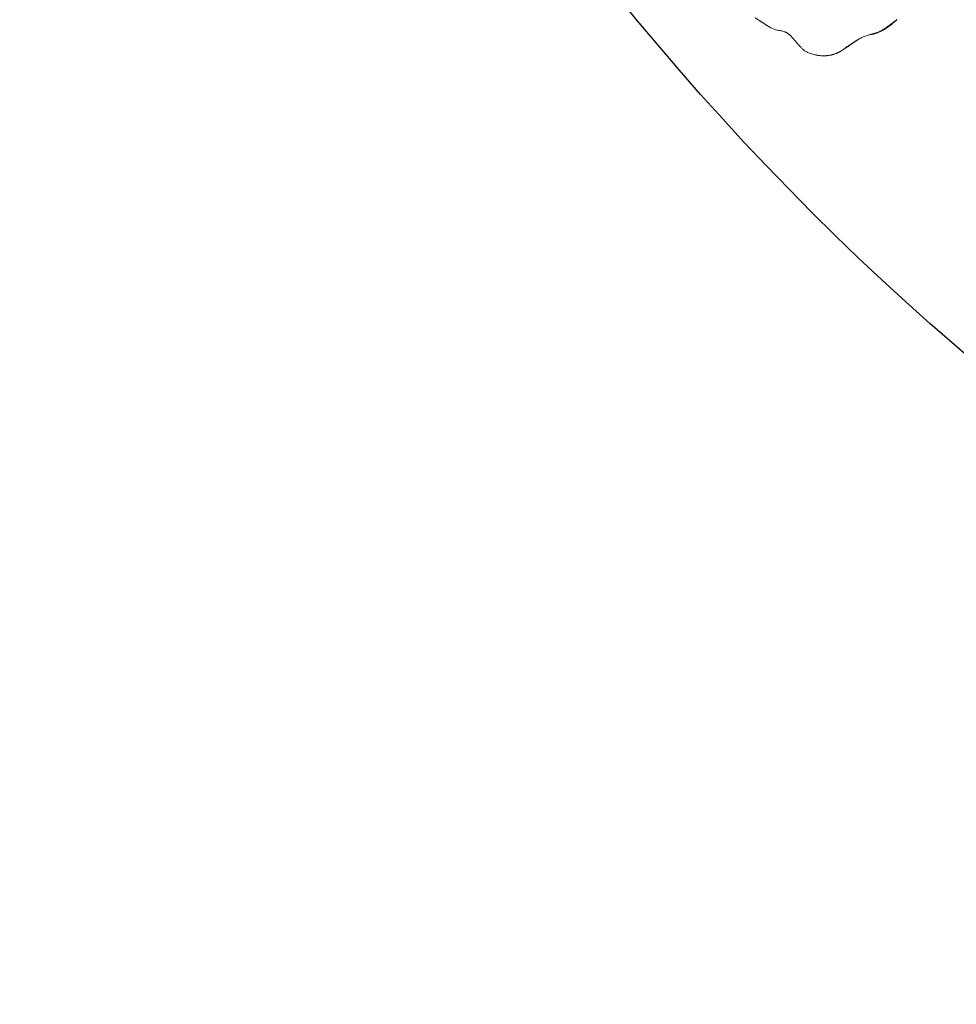
# Model space of a CAD drawing. Units: millimetres. Extents: x -605615267 to 17, y -1703671239 to 113.
# Drawn here: x -605612222 to -605612115, y -1703670543 to -1703670430 of the extents above; entities that cross this region are included whole.
import ezdxf

# ---------------------------------------------------------------- set-up
doc = ezdxf.new("R2010")
doc.units = ezdxf.units.MM
doc.layers.get('0').update_dxf_attribs({"lineweight": 9, "true_color": 0x1c1c1c})
doc.layers.get('Defpoints').update_dxf_attribs({"color": 3, "lineweight": 0})

# ---------------------------------------------------------------- blocks, each defined once
blk = doc.blocks.new('A$Cb2ee165d')
at = {"linetype": 'Continuous', "lineweight": 13}
for points, degree in [([(16.21, 131.02), (15.44, 130.63), (14.65, 130.21, 0)], 2), ([(16.57, 131.2), (16.38, 131.11, 0), (16.21, 131.02, 0)], 2), ([(13.5, 129.08, 0), (13.02, 128.71), (12.32, 128.62, 0)], 2), ([(9.4, 127.3, 0), (8.82, 126.68, 0), (8.52, 125.8)], 2), ([(8.52, 125.8, 0), (8.27, 124.93, 0), (8.38, 124.02, 0)], 2), ([(8.38, 124.02), (8.44, 123.21, 0), (8.5, 122.38, 0)], 2), ([(8.29, 120.72, 0), (8.01, 119.92), (8.01, 119.03, 0)], 2), ([(8.01, 119.03, 0), (8.05, 118.11), (8.25, 117.23, 0)], 2), ([(8.06, 119), (8.07, 118.95, 0), (8.08, 118.85, 0), (8.09, 118.71, 0), (8.1, 118.56), (8.12, 118.41, 0), (8.13, 118.26), (8.15, 118.11, 0), (8.17, 117.96, 0), (8.19, 117.81, 0), (8.21, 117.66, 0), (8.23, 117.52, 0), (8.26, 117.37, 0), (8.27, 117.27, 0), (8.28, 117.22, 0)], 3)]:
    blk.add_open_spline(points, degree=degree, dxfattribs=at)
for points, knots in [([(14.65, 130.21), (14.44, 130.06, 0), (14.13, 129.8, 0), (13.81, 129.37, 0), (13.61, 129.18, 0), (13.5, 129.08)], [0, 0, 0, 0, 0.446492, 0.710588, 1, 1, 1, 1]), ([(10.79, 128.3), (10.68, 128.27, 0), (10.45, 128.18), (9.96, 127.88, 0), (9.61, 127.56, 0), (9.4, 127.3)], [0, 0, 0, 0, 0.204825, 0.437961, 1, 1, 1, 1]), ([(12.32, 128.62), (12.06, 128.57), (11.66, 128.49), (11.21, 128.4, 0), (10.96, 128.34, 0), (10.84, 128.32), (10.79, 128.3)], [0, 0, 0, 0, 0.498366, 0.779386, 0.890276, 1, 1, 1, 1]), ([(8.42, 123.84, 0), (8.41, 123.86), (8.39, 123.91, 0), (8.38, 123.97, 0), (8.38, 124, 0), (8.38, 124.01, 0)], [0, 0, 0, 0, 0.404224, 0.808449, 1, 1, 1, 1]), ([(8.42, 123.84, 0), (8.43, 123.8), (8.43, 123.63), (8.45, 123.29, 0), (8.47, 122.86), (8.5, 122.51, 0), (8.5, 122.33), (8.5, 122.28, 0)], [0, 0, 0, 0, 0.083333, 0.333333, 0.666667, 0.916667, 1, 1, 1, 1]), ([(8.5, 122.28, 0), (8.5, 122.24, 0), (8.5, 122.15, 0), (8.5, 121.96, 0), (8.49, 121.73), (8.48, 121.45, 0), (8.41, 121.18, 0), (8.36, 120.95), (8.31, 120.76), (8.29, 120.67), (8.28, 120.62, 0)], [0, 0, 0, 0, 0.083333, 0.166667, 0.333333, 0.5, 0.666667, 0.833333, 0.916667, 1, 1, 1, 1]), ([(8.28, 120.62, 0), (8.27, 120.57), (8.23, 120.4), (8.14, 120.05), (8.05, 119.6, 0), (8.05, 119.23), (8.06, 119.05, 0), (8.06, 119)], [0, 0, 0, 0, 0.083333, 0.333333, 0.666667, 0.916667, 1, 1, 1, 1]), ([(8.06, 119), (8.04, 119.01, 0), (8.01, 119.01), (8, 119.02, 0), (8.01, 119.03), (8.01, 119.03, 0)], [0, 0, 0, 0, 0.452747, 0.905495, 1, 1, 1, 1])]:
    blk.add_open_spline(points, degree=3, knots=knots, dxfattribs=at)

msp = doc.modelspace()

# ---------------------------------------------------------------- linework, layer by layer
at = {"layer": 'Defpoints', "color": 4, "lineweight": 30}
msp.add_circle((-605611912.07, -1703670232.69), 310, dxfattribs=at)

# ---------------------------------------------------------------- block references
at = {"lineweight": 18, "rotation": 120}
msp.add_blockref('A$Cb2ee165d', (-605612015.87, -1703670378.33), dxfattribs=at)

doc.saveas('drawing.dxf')
